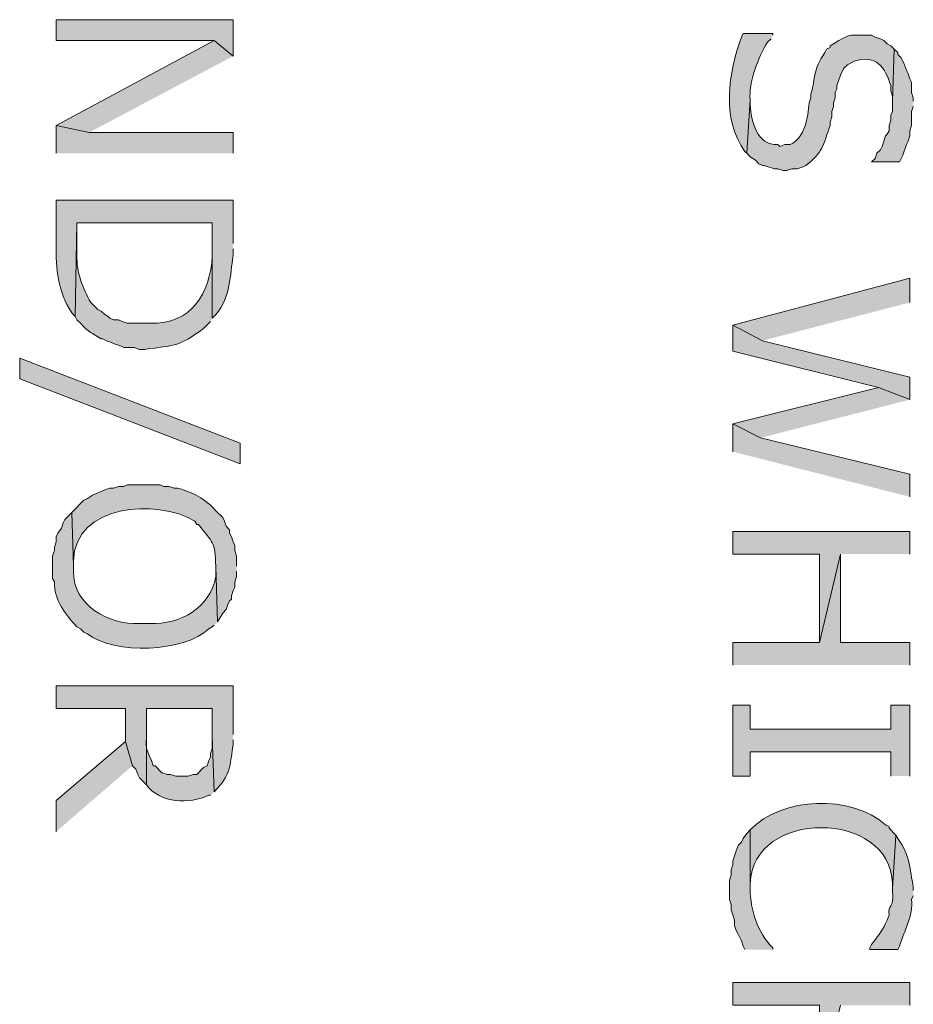
# Model space of a CAD drawing. Extents: x 17 to 595, y 17 to 775.
# Drawn here: x 140 to 171, y 133 to 167 of the extents above; entities that cross this region are included whole.
import ezdxf

# ---------------------------------------------------------------- set-up
doc = ezdxf.new("R2010")
doc.units = 0
doc.header["$MEASUREMENT"] = 0
doc.layers.add('Layer 1', color=7, linetype='Continuous', lineweight=0)

msp = doc.modelspace()

# ---------------------------------------------------------------- hatches: boundary and pattern name
at = {"layer": 'Layer 1', "true_color": 0x000000, "transparency": 33554687}
for points in [[(147.12, 166.2), (147.12, 167.46), (141, 167.46), (141, 166.74), (146.46, 166.74)], [(147.12, 166.2), (146.46, 166.74), (141, 163.8), (142.14, 163.56)], [(170.64, 164.64), (170.64, 164.76), (170.58, 164.94), (170.58, 165.3), (170.52, 165.42), (170.46, 165.6), (170.4, 165.72), (170.34, 165.9), (170.22, 166.14), (170.1, 166.26), (170.1, 166.32), (169.98, 166.44), (169.92, 164.64), (169.92, 164.28), (169.86, 164.16), (169.86, 163.98), (169.8, 163.8), (169.8, 163.62), (169.74, 163.5), (169.68, 163.44), (169.56, 163.08), (169.5, 162.96), (169.38, 162.84), (169.32, 162.66), (169.2, 162.54), (170.16, 162.54), (170.22, 162.66), (170.28, 162.78), (170.4, 163.14), (170.46, 163.26), (170.52, 163.44), (170.52, 163.62), (170.58, 163.8), (170.58, 164.28), (170.64, 164.46)], [(147.12, 162.84), (147.12, 163.56), (142.14, 163.56), (141, 163.8), (141, 162.84)], [(170.52, 157.68), (170.52, 158.52), (164.4, 156.9), (165.42, 156.36)], [(170.52, 154.32), (170.52, 155.1), (165.42, 156.36), (164.4, 156.9), (164.4, 156), (169.44, 154.74)], [(147.36, 152.1), (139.74, 155.04), (139.74, 155.76), (147.36, 152.82), (147.36, 152.1)], [(170.52, 154.32), (169.44, 154.74), (164.4, 153.48), (165.36, 153)], [(170.52, 150.96), (170.52, 151.74), (165.36, 153), (164.4, 153.48), (164.4, 152.52)], [(170.52, 148.98), (170.52, 149.76), (164.4, 149.76), (164.4, 148.98), (167.4, 148.98), (167.4, 145.92), (168.12, 148.98)], [(170.52, 145.14), (170.52, 145.92), (168.12, 145.92), (168.12, 148.98), (167.4, 145.92), (164.4, 145.92), (164.4, 145.14)], [(170.52, 141.3), (170.52, 143.76), (169.86, 143.76), (169.86, 142.92), (165, 142.92), (165, 143.76), (164.4, 143.76), (164.4, 141.3), (165, 141.3), (165, 142.14), (169.86, 142.14), (169.86, 141.3)], [(143.64, 141.66), (143.4, 142.5), (141, 140.46), (141, 139.38)], [(170.52, 133.38), (170.52, 134.16), (164.4, 134.16), (164.4, 133.38), (167.4, 133.38), (167.4, 130.32), (168.12, 133.38)]]:
    msp.add_hatch(color=18, dxfattribs=at).paths.add_polyline_path(points)
h = msp.add_hatch(color=18, dxfattribs=at)
edge = h.paths.add_edge_path()
edge.add_spline(control_points=[(165.78, 166.92), (165.78, 166.92), (165.78, 166.98), (165.78, 166.98), (165.78, 166.98), (164.76, 166.98), (164.76, 166.98), (164.76, 166.98), (164.7, 166.86), (164.7, 166.86), (164.254, 165.605), (163.989, 164.066), (164.82, 162.9), (164.82, 162.9), (164.88, 162.84), (164.88, 162.84), (164.88, 162.84), (165, 164.7), (165, 164.7), (164.929, 165.247), (165.3, 166.22), (165.6, 166.68), (165.6, 166.68), (165.72, 166.8), (165.72, 166.8)], knot_values=[0, 0, 0, 0, 1, 1, 1, 2, 2, 2, 3, 3, 3, 4, 4, 4, 5, 5, 5, 6, 6, 6, 7, 7, 7, 8, 8, 8, 8], degree=3, periodic=0)
edge.add_line((165.72, 166.8), (165.78, 166.92))
h = msp.add_hatch(color=18, dxfattribs=at)
edge = h.paths.add_edge_path()
edge.add_spline(control_points=[(169.98, 166.44), (169.98, 166.44), (169.86, 166.56), (169.86, 166.56), (169.86, 166.56), (169.74, 166.62), (169.74, 166.62), (169.74, 166.62), (169.62, 166.74), (169.62, 166.74), (169.62, 166.74), (169.5, 166.8), (169.5, 166.8), (169.5, 166.8), (169.32, 166.86), (169.32, 166.86), (169.32, 166.86), (169.2, 166.92), (169.2, 166.92), (169.2, 166.92), (168.84, 166.92), (168.84, 166.92), (168.369, 166.923), (168.477, 166.949), (168.06, 166.74), (168.06, 166.74), (167.88, 166.62), (167.88, 166.62), (167.88, 166.62), (167.76, 166.56), (167.76, 166.56), (167.76, 166.56), (167.76, 166.5), (167.76, 166.5), (167.76, 166.5), (167.64, 166.44), (167.64, 166.44), (167.64, 166.44), (167.58, 166.32), (167.58, 166.32), (167.163, 165.695), (167.27, 165.523), (167.1, 164.88), (167.1, 164.88), (167.1, 164.76), (167.1, 164.76), (167.1, 164.76), (167.04, 164.58), (167.04, 164.58), (166.999, 164.099), (166.892, 163.36), (166.38, 163.14), (166.38, 163.14), (166.2, 163.14), (166.2, 163.14), (166.2, 163.14), (166.02, 163.08), (166.02, 163.08), (166.02, 163.08), (165.96, 163.14), (165.96, 163.14), (165.237, 163.095), (165.026, 163.962), (165, 164.52), (165, 164.52), (165, 164.7), (165, 164.7), (165, 164.7), (164.88, 162.84), (164.88, 162.84), (164.88, 162.84), (165, 162.72), (165, 162.72), (165, 162.72), (165.18, 162.6), (165.18, 162.6), (165.18, 162.6), (165.3, 162.48), (165.3, 162.48), (165.3, 162.48), (165.42, 162.42), (165.42, 162.42), (165.42, 162.42), (165.48, 162.42), (165.48, 162.42), (165.48, 162.42), (165.84, 162.3), (165.84, 162.3), (165.84, 162.3), (165.96, 162.3), (165.96, 162.3), (165.96, 162.3), (166.14, 162.24), (166.14, 162.24), (166.14, 162.24), (166.26, 162.24), (166.26, 162.24), (166.26, 162.24), (166.44, 162.3), (166.44, 162.3), (166.44, 162.3), (166.62, 162.3), (166.62, 162.3), (166.62, 162.3), (166.8, 162.36), (166.8, 162.36), (166.8, 162.36), (166.92, 162.42), (166.92, 162.42), (167.521, 162.868), (167.518, 163.109), (167.76, 163.8), (167.76, 163.8), (167.76, 163.92), (167.76, 163.92), (167.76, 163.92), (167.82, 164.1), (167.82, 164.1), (167.82, 164.1), (167.82, 164.28), (167.82, 164.28), (167.82, 164.28), (167.88, 164.46), (167.88, 164.46), (167.88, 164.46), (167.88, 164.58), (167.88, 164.58), (167.88, 164.58), (167.94, 164.76), (167.94, 164.76), (167.94, 164.76), (167.94, 164.94), (167.94, 164.94), (167.94, 164.94), (168, 165.06), (168, 165.06), (168, 165.06), (168, 165.18), (168, 165.18), (168, 165.18), (168.12, 165.54), (168.12, 165.54), (168.12, 165.54), (168.24, 165.78), (168.24, 165.78), (168.24, 165.78), (168.36, 165.9), (168.36, 165.9), (168.36, 165.9), (168.6, 166.02), (168.6, 166.02), (169.365, 166.265), (169.65, 165.834), (169.86, 165.18), (169.86, 165.18), (169.86, 165), (169.86, 165), (169.86, 165), (169.92, 164.82), (169.92, 164.82), (169.92, 164.82), (169.92, 164.64), (169.92, 164.64)], knot_values=[0, 0, 0, 0, 1, 1, 1, 2, 2, 2, 3, 3, 3, 4, 4, 4, 5, 5, 5, 6, 6, 6, 7, 7, 7, 8, 8, 8, 9, 9, 9, 10, 10, 10, 11, 11, 11, 12, 12, 12, 13, 13, 13, 14, 14, 14, 15, 15, 15, 16, 16, 16, 17, 17, 17, 18, 18, 18, 19, 19, 19, 20, 20, 20, 21, 21, 21, 22, 22, 22, 23, 23, 23, 24, 24, 24, 25, 25, 25, 26, 26, 26, 27, 27, 27, 28, 28, 28, 29, 29, 29, 30, 30, 30, 31, 31, 31, 32, 32, 32, 33, 33, 33, 34, 34, 34, 35, 35, 35, 36, 36, 36, 37, 37, 37, 38, 38, 38, 39, 39, 39, 40, 40, 40, 41, 41, 41, 42, 42, 42, 43, 43, 43, 44, 44, 44, 45, 45, 45, 46, 46, 46, 47, 47, 47, 48, 48, 48, 49, 49, 49, 50, 50, 50, 51, 51, 51, 52, 52, 52, 53, 53, 53, 54, 54, 54, 54], degree=3, periodic=0)
edge.add_line((169.92, 164.64), (169.98, 166.44))
h = msp.add_hatch(color=18, dxfattribs=at)
edge = h.paths.add_edge_path()
edge.add_spline(control_points=[(147.12, 159.72), (147.12, 159.72), (147.12, 161.22), (147.12, 161.22), (147.12, 161.22), (141, 161.22), (141, 161.22), (141, 161.22), (141, 159.72), (141, 159.72), (140.986, 158.786), (141.046, 158.122), (141.54, 157.32), (141.54, 157.32), (141.66, 157.2), (141.66, 157.2), (141.66, 157.2), (141.72, 160.44), (141.72, 160.44), (141.72, 160.44), (146.4, 160.44), (146.4, 160.44), (146.4, 160.44), (146.4, 157.14), (146.4, 157.14), (146.4, 157.14), (146.52, 157.26), (146.52, 157.26), (147.052, 157.881), (147.002, 158.616), (147.12, 159.3), (147.12, 159.3), (147.12, 159.54), (147.12, 159.54)], knot_values=[0, 0, 0, 0, 1, 1, 1, 2, 2, 2, 3, 3, 3, 4, 4, 4, 5, 5, 5, 6, 6, 6, 7, 7, 7, 8, 8, 8, 9, 9, 9, 10, 10, 10, 11, 11, 11, 11], degree=3, periodic=0)
edge.add_line((147.12, 159.54), (147.12, 159.72))
h = msp.add_hatch(color=18, dxfattribs=at)
edge = h.paths.add_edge_path()
edge.add_spline(control_points=[(146.4, 157.14), (146.4, 157.14), (146.4, 159.66), (146.4, 159.66), (146.4, 159.66), (146.4, 159.3), (146.4, 159.3), (146.322, 157.987), (145.685, 156.926), (144.24, 156.96), (144.24, 156.96), (143.46, 156.96), (143.46, 156.96), (143.46, 156.96), (143.28, 157.02), (143.28, 157.02), (143.28, 157.02), (143.16, 157.08), (143.16, 157.08), (143.16, 157.08), (142.98, 157.08), (142.98, 157.08), (142.98, 157.08), (142.86, 157.14), (142.86, 157.14), (142.86, 157.14), (142.8, 157.2), (142.8, 157.2), (142.8, 157.2), (142.68, 157.26), (142.68, 157.26), (142.68, 157.26), (142.56, 157.38), (142.56, 157.38), (142.56, 157.38), (142.44, 157.44), (142.44, 157.44), (142.44, 157.44), (142.2, 157.68), (142.2, 157.68), (141.917, 158.171), (141.698, 158.731), (141.72, 159.3), (141.72, 159.3), (141.72, 160.44), (141.72, 160.44), (141.72, 160.44), (141.66, 157.2), (141.66, 157.2), (141.66, 157.2), (141.72, 157.08), (141.72, 157.08), (141.72, 157.08), (141.84, 156.96), (141.84, 156.96), (142.159, 156.604), (142.209, 156.661), (142.56, 156.42), (142.56, 156.42), (142.62, 156.42), (142.62, 156.42), (142.62, 156.42), (142.74, 156.36), (142.74, 156.36), (142.74, 156.36), (142.92, 156.3), (142.92, 156.3), (142.92, 156.3), (143.04, 156.24), (143.04, 156.24), (143.04, 156.24), (143.22, 156.18), (143.22, 156.18), (143.22, 156.18), (143.34, 156.12), (143.34, 156.12), (143.34, 156.12), (143.7, 156.12), (143.7, 156.12), (143.7, 156.12), (143.88, 156.06), (143.88, 156.06), (143.88, 156.06), (144.06, 156.06), (144.06, 156.06), (145.092, 156.205), (145.218, 156.135), (146.1, 156.78), (146.1, 156.78), (146.34, 157.02), (146.34, 157.02)], knot_values=[0, 0, 0, 0, 1, 1, 1, 2, 2, 2, 3, 3, 3, 4, 4, 4, 5, 5, 5, 6, 6, 6, 7, 7, 7, 8, 8, 8, 9, 9, 9, 10, 10, 10, 11, 11, 11, 12, 12, 12, 13, 13, 13, 14, 14, 14, 15, 15, 15, 16, 16, 16, 17, 17, 17, 18, 18, 18, 19, 19, 19, 20, 20, 20, 21, 21, 21, 22, 22, 22, 23, 23, 23, 24, 24, 24, 25, 25, 25, 26, 26, 26, 27, 27, 27, 28, 28, 28, 29, 29, 29, 30, 30, 30, 30], degree=3, periodic=0)
edge.add_line((146.34, 157.02), (146.4, 157.14))
h = msp.add_hatch(color=18, dxfattribs=at)
edge = h.paths.add_edge_path()
edge.add_spline(control_points=[(147.24, 148.56), (147.24, 148.56), (147.24, 148.92), (147.24, 148.92), (147.24, 148.92), (147.18, 149.1), (147.18, 149.1), (147.18, 149.1), (147.18, 149.28), (147.18, 149.28), (147.18, 149.28), (147.12, 149.4), (147.12, 149.4), (147.12, 149.4), (147.06, 149.58), (147.06, 149.58), (147.06, 149.58), (147, 149.7), (147, 149.7), (147, 149.7), (147, 149.82), (147, 149.82), (147, 149.82), (146.88, 149.94), (146.88, 149.94), (146.88, 149.94), (146.82, 150.12), (146.82, 150.12), (146.82, 150.12), (146.76, 150.24), (146.76, 150.24), (146.76, 150.24), (146.52, 150.48), (146.52, 150.48), (146.172, 150.885), (145.717, 151.125), (145.2, 151.26), (145.2, 151.26), (145.08, 151.26), (145.08, 151.26), (145.08, 151.26), (144.9, 151.32), (144.9, 151.32), (144.9, 151.32), (144.72, 151.32), (144.72, 151.32), (144.72, 151.32), (144.6, 151.38), (144.6, 151.38), (144.6, 151.38), (143.46, 151.38), (143.46, 151.38), (143.46, 151.38), (143.34, 151.32), (143.34, 151.32), (143.34, 151.32), (143.16, 151.32), (143.16, 151.32), (143.16, 151.32), (142.98, 151.26), (142.98, 151.26), (142.98, 151.26), (142.86, 151.26), (142.86, 151.26), (142.86, 151.26), (142.68, 151.2), (142.68, 151.2), (142.68, 151.2), (142.56, 151.14), (142.56, 151.14), (142.56, 151.14), (142.38, 151.08), (142.38, 151.08), (142.38, 151.08), (142.26, 151.02), (142.26, 151.02), (142.26, 151.02), (142.08, 150.9), (142.08, 150.9), (142.08, 150.9), (141.96, 150.84), (141.96, 150.84), (141.96, 150.84), (141.54, 150.42), (141.54, 150.42), (141.54, 150.42), (141.6, 148.56), (141.6, 148.56), (141.6, 148.56), (141.6, 148.74), (141.6, 148.74), (141.636, 150.707), (144.475, 150.908), (145.8, 150.12), (145.8, 150.12), (145.86, 150), (145.86, 150), (145.86, 150), (145.92, 150), (145.92, 150), (146.424, 149.359), (146.495, 149.423), (146.52, 148.56), (146.52, 148.56), (146.58, 146.64), (146.58, 146.64), (146.58, 146.64), (146.7, 146.82), (146.7, 146.82), (146.7, 146.82), (146.76, 146.94), (146.76, 146.94), (146.76, 146.94), (146.88, 147.06), (146.88, 147.06), (146.88, 147.06), (146.94, 147.24), (146.94, 147.24), (146.94, 147.24), (147, 147.36), (147, 147.36), (147, 147.36), (147.06, 147.42), (147.06, 147.42), (147.06, 147.42), (147.06, 147.54), (147.06, 147.54), (147.06, 147.54), (147.12, 147.72), (147.12, 147.72), (147.12, 147.72), (147.18, 147.84), (147.18, 147.84), (147.18, 147.84), (147.18, 148.02), (147.18, 148.02), (147.18, 148.02), (147.24, 148.2), (147.24, 148.2), (147.24, 148.2), (147.24, 148.38), (147.24, 148.38)], knot_values=[0, 0, 0, 0, 1, 1, 1, 2, 2, 2, 3, 3, 3, 4, 4, 4, 5, 5, 5, 6, 6, 6, 7, 7, 7, 8, 8, 8, 9, 9, 9, 10, 10, 10, 11, 11, 11, 12, 12, 12, 13, 13, 13, 14, 14, 14, 15, 15, 15, 16, 16, 16, 17, 17, 17, 18, 18, 18, 19, 19, 19, 20, 20, 20, 21, 21, 21, 22, 22, 22, 23, 23, 23, 24, 24, 24, 25, 25, 25, 26, 26, 26, 27, 27, 27, 28, 28, 28, 29, 29, 29, 30, 30, 30, 31, 31, 31, 32, 32, 32, 33, 33, 33, 34, 34, 34, 35, 35, 35, 36, 36, 36, 37, 37, 37, 38, 38, 38, 39, 39, 39, 40, 40, 40, 41, 41, 41, 42, 42, 42, 43, 43, 43, 44, 44, 44, 45, 45, 45, 46, 46, 46, 47, 47, 47, 47], degree=3, periodic=0)
edge.add_line((147.24, 148.38), (147.24, 148.56))
h = msp.add_hatch(color=18, dxfattribs=at)
edge = h.paths.add_edge_path()
edge.add_spline(control_points=[(146.58, 146.64), (146.58, 146.64), (146.52, 148.56), (146.52, 148.56), (146.52, 148.56), (146.52, 148.2), (146.52, 148.2), (146.311, 147.102), (145.297, 146.544), (144.24, 146.58), (144.24, 146.58), (143.88, 146.58), (143.88, 146.58), (142.821, 146.532), (141.579, 147.196), (141.6, 148.38), (141.6, 148.38), (141.6, 148.56), (141.6, 148.56), (141.6, 148.56), (141.54, 150.42), (141.54, 150.42), (141.54, 150.42), (141.3, 150.18), (141.3, 150.18), (141.3, 150.18), (141.24, 150.06), (141.24, 150.06), (141.24, 150.06), (141.18, 149.88), (141.18, 149.88), (141.18, 149.88), (141.06, 149.7), (141.06, 149.7), (141.06, 149.7), (141, 149.58), (141, 149.58), (141, 149.58), (141, 149.4), (141, 149.4), (141, 149.4), (140.94, 149.22), (140.94, 149.22), (140.94, 149.22), (140.94, 149.1), (140.94, 149.1), (140.94, 149.1), (140.88, 148.92), (140.88, 148.92), (140.88, 148.92), (140.88, 148.14), (140.88, 148.14), (140.88, 148.14), (140.94, 148.02), (140.94, 148.02), (140.922, 147.391), (141.32, 146.906), (141.72, 146.46), (141.72, 146.46), (141.84, 146.4), (141.84, 146.4), (141.84, 146.4), (141.96, 146.28), (141.96, 146.28), (141.96, 146.28), (142.08, 146.22), (142.08, 146.22), (142.987, 145.499), (145.461, 145.575), (146.28, 146.4), (146.28, 146.4), (146.4, 146.46), (146.4, 146.46), (146.4, 146.46), (146.46, 146.52), (146.46, 146.52)], knot_values=[0, 0, 0, 0, 1, 1, 1, 2, 2, 2, 3, 3, 3, 4, 4, 4, 5, 5, 5, 6, 6, 6, 7, 7, 7, 8, 8, 8, 9, 9, 9, 10, 10, 10, 11, 11, 11, 12, 12, 12, 13, 13, 13, 14, 14, 14, 15, 15, 15, 16, 16, 16, 17, 17, 17, 18, 18, 18, 19, 19, 19, 20, 20, 20, 21, 21, 21, 22, 22, 22, 23, 23, 23, 24, 24, 24, 25, 25, 25, 25], degree=3, periodic=0)
edge.add_line((146.46, 146.52), (146.58, 146.64))
h = msp.add_hatch(color=18, dxfattribs=at)
edge = h.paths.add_edge_path()
edge.add_spline(control_points=[(147.12, 142.74), (147.12, 142.74), (147.12, 144.42), (147.12, 144.42), (147.12, 144.42), (141, 144.42), (141, 144.42), (141, 144.42), (141, 143.64), (141, 143.64), (141, 143.64), (143.4, 143.64), (143.4, 143.64), (143.4, 143.64), (143.4, 142.5), (143.4, 142.5), (143.4, 142.5), (143.64, 141.66), (143.64, 141.66), (143.64, 141.66), (143.76, 141.54), (143.76, 141.54), (143.76, 141.54), (143.82, 141.36), (143.82, 141.36), (143.82, 141.36), (143.88, 141.24), (143.88, 141.24), (143.88, 141.24), (144.12, 141), (144.12, 141), (144.12, 141), (144.12, 143.64), (144.12, 143.64), (144.12, 143.64), (146.4, 143.64), (146.4, 143.64), (146.4, 143.64), (146.4, 142.68), (146.4, 142.68), (146.4, 142.68), (146.46, 140.76), (146.46, 140.76), (146.46, 140.76), (146.58, 140.88), (146.58, 140.88), (147.07, 141.406), (147.014, 141.794), (147.12, 142.38), (147.12, 142.38), (147.12, 142.56), (147.12, 142.56)], knot_values=[0, 0, 0, 0, 1, 1, 1, 2, 2, 2, 3, 3, 3, 4, 4, 4, 5, 5, 5, 6, 6, 6, 7, 7, 7, 8, 8, 8, 9, 9, 9, 10, 10, 10, 11, 11, 11, 12, 12, 12, 13, 13, 13, 14, 14, 14, 15, 15, 15, 16, 16, 16, 17, 17, 17, 17], degree=3, periodic=0)
edge.add_line((147.12, 142.56), (147.12, 142.74))
h = msp.add_hatch(color=18, dxfattribs=at)
edge = h.paths.add_edge_path()
edge.add_spline(control_points=[(146.46, 140.76), (146.46, 140.76), (146.4, 142.68), (146.4, 142.68), (146.4, 142.68), (146.4, 142.26), (146.4, 142.26), (146.4, 142.26), (146.34, 142.08), (146.34, 142.08), (146.34, 142.08), (146.34, 141.96), (146.34, 141.96), (146.34, 141.96), (146.28, 141.84), (146.28, 141.84), (146.28, 141.84), (146.22, 141.66), (146.22, 141.66), (146.22, 141.66), (146.1, 141.6), (146.1, 141.6), (146.1, 141.6), (145.86, 141.36), (145.86, 141.36), (145.86, 141.36), (145.74, 141.36), (145.74, 141.36), (145.74, 141.36), (145.56, 141.3), (145.56, 141.3), (145.56, 141.3), (145.14, 141.3), (145.14, 141.3), (145.14, 141.3), (144.96, 141.36), (144.96, 141.36), (144.96, 141.36), (144.84, 141.36), (144.84, 141.36), (144.84, 141.36), (144.66, 141.42), (144.66, 141.42), (144.66, 141.42), (144.42, 141.66), (144.42, 141.66), (144.42, 141.66), (144.36, 141.66), (144.36, 141.66), (144.36, 141.66), (144.3, 141.84), (144.3, 141.84), (144.051, 142.399), (144.13, 142.207), (144.12, 142.8), (144.12, 142.8), (144.12, 143.64), (144.12, 143.64), (144.12, 143.64), (144.12, 141), (144.12, 141), (144.604, 140.356), (145.613, 140.322), (146.28, 140.64), (146.28, 140.64), (146.34, 140.64), (146.34, 140.64)], knot_values=[0, 0, 0, 0, 1, 1, 1, 2, 2, 2, 3, 3, 3, 4, 4, 4, 5, 5, 5, 6, 6, 6, 7, 7, 7, 8, 8, 8, 9, 9, 9, 10, 10, 10, 11, 11, 11, 12, 12, 12, 13, 13, 13, 14, 14, 14, 15, 15, 15, 16, 16, 16, 17, 17, 17, 18, 18, 18, 19, 19, 19, 20, 20, 20, 21, 21, 21, 22, 22, 22, 22], degree=3, periodic=0)
edge.add_line((146.34, 140.64), (146.46, 140.76))
h = msp.add_hatch(color=18, dxfattribs=at)
edge = h.paths.add_edge_path()
edge.add_spline(control_points=[(170.04, 139.26), (170.04, 139.26), (169.8, 139.5), (169.8, 139.5), (169.8, 139.5), (169.8, 139.56), (169.8, 139.56), (169.8, 139.56), (169.68, 139.62), (169.68, 139.62), (168.513, 140.668), (166.083, 140.601), (165, 139.44), (165, 139.44), (165, 137.4), (165, 137.4), (165, 137.4), (165, 137.58), (165, 137.58), (165.061, 140.167), (169.859, 140.162), (169.92, 137.58), (169.92, 137.58), (169.92, 137.4), (169.92, 137.4)], knot_values=[0, 0, 0, 0, 1, 1, 1, 2, 2, 2, 3, 3, 3, 4, 4, 4, 5, 5, 5, 6, 6, 6, 7, 7, 7, 8, 8, 8, 8], degree=3, periodic=0)
edge.add_line((169.92, 137.4), (170.04, 139.26))
h = msp.add_hatch(color=18, dxfattribs=at)
edge = h.paths.add_edge_path()
edge.add_spline(control_points=[(165.78, 135.3), (165.78, 135.3), (165.78, 135.36), (165.78, 135.36), (165.246, 135.906), (165.009, 136.659), (165, 137.4), (165, 137.4), (165, 139.44), (165, 139.44), (165, 139.44), (164.88, 139.32), (164.88, 139.32), (164.88, 139.32), (164.76, 139.14), (164.76, 139.14), (164.76, 139.14), (164.7, 139.02), (164.7, 139.02), (164.7, 139.02), (164.58, 138.9), (164.58, 138.9), (164.58, 138.9), (164.52, 138.72), (164.52, 138.72), (164.52, 138.72), (164.46, 138.54), (164.46, 138.54), (164.46, 138.54), (164.4, 138.36), (164.4, 138.36), (164.4, 138.36), (164.4, 138.24), (164.4, 138.24), (164.4, 138.24), (164.34, 138.06), (164.34, 138.06), (164.34, 138.06), (164.34, 137.88), (164.34, 137.88), (164.34, 137.88), (164.28, 137.7), (164.28, 137.7), (164.28, 137.7), (164.28, 137.04), (164.28, 137.04), (164.28, 137.04), (164.34, 136.86), (164.34, 136.86), (164.34, 136.86), (164.34, 136.68), (164.34, 136.68), (164.34, 136.68), (164.4, 136.5), (164.4, 136.5), (164.4, 136.5), (164.46, 136.32), (164.46, 136.32), (164.46, 136.32), (164.46, 136.14), (164.46, 136.14), (164.46, 136.14), (164.52, 135.96), (164.52, 135.96), (164.52, 135.96), (164.58, 135.84), (164.58, 135.84), (164.58, 135.84), (164.64, 135.72), (164.64, 135.72), (164.64, 135.72), (164.7, 135.6), (164.7, 135.6), (164.7, 135.6), (164.76, 135.42), (164.76, 135.42), (164.76, 135.42), (164.82, 135.3), (164.82, 135.3)], knot_values=[0, 0, 0, 0, 1, 1, 1, 2, 2, 2, 3, 3, 3, 4, 4, 4, 5, 5, 5, 6, 6, 6, 7, 7, 7, 8, 8, 8, 9, 9, 9, 10, 10, 10, 11, 11, 11, 12, 12, 12, 13, 13, 13, 14, 14, 14, 15, 15, 15, 16, 16, 16, 17, 17, 17, 18, 18, 18, 19, 19, 19, 20, 20, 20, 21, 21, 21, 22, 22, 22, 23, 23, 23, 24, 24, 24, 25, 25, 25, 26, 26, 26, 26], degree=3, periodic=0)
edge.add_line((164.82, 135.3), (165.78, 135.3))
h = msp.add_hatch(color=18, dxfattribs=at)
edge = h.paths.add_edge_path()
edge.add_spline(control_points=[(170.64, 137.34), (170.64, 137.34), (170.64, 137.46), (170.64, 137.46), (170.518, 138.084), (170.536, 138.578), (170.1, 139.14), (170.1, 139.14), (170.04, 139.26), (170.04, 139.26), (170.04, 139.26), (169.92, 137.4), (169.92, 137.4), (169.92, 137.4), (169.92, 137.34), (169.92, 137.34), (169.971, 136.669), (169.757, 136.881), (169.8, 136.5), (169.8, 136.5), (169.74, 136.32), (169.74, 136.32), (169.74, 136.32), (169.68, 136.2), (169.68, 136.2), (169.562, 135.928), (169.364, 135.72), (169.2, 135.48), (169.2, 135.48), (169.14, 135.36), (169.14, 135.36), (169.14, 135.36), (169.14, 135.3), (169.14, 135.3), (169.14, 135.3), (170.1, 135.3), (170.1, 135.3), (170.1, 135.3), (170.16, 135.42), (170.16, 135.42), (170.325, 135.959), (170.64, 136.458), (170.58, 137.04), (170.58, 137.04), (170.64, 137.16), (170.64, 137.16)], knot_values=[0, 0, 0, 0, 1, 1, 1, 2, 2, 2, 3, 3, 3, 4, 4, 4, 5, 5, 5, 6, 6, 6, 7, 7, 7, 8, 8, 8, 9, 9, 9, 10, 10, 10, 11, 11, 11, 12, 12, 12, 13, 13, 13, 14, 14, 14, 15, 15, 15, 15], degree=3, periodic=0)
edge.add_line((170.64, 137.16), (170.64, 137.34))

# ---------------------------------------------------------------- linework, layer by layer
at = {"layer": 'Layer 1'}
for points in [[(147.12, 166.2), (147.12, 167.46), (141, 167.46), (141, 166.74), (146.46, 166.74)], [(147.12, 166.2), (146.46, 166.74), (141, 163.8), (142.14, 163.56)], [(170.64, 164.64), (170.64, 164.76), (170.58, 164.94), (170.58, 165.3), (170.52, 165.42), (170.46, 165.6), (170.4, 165.72), (170.34, 165.9), (170.22, 166.14), (170.1, 166.26), (170.1, 166.32), (169.98, 166.44), (169.92, 164.64), (169.92, 164.28), (169.86, 164.16), (169.86, 163.98), (169.8, 163.8), (169.8, 163.62), (169.74, 163.5), (169.68, 163.44), (169.56, 163.08), (169.5, 162.96), (169.38, 162.84), (169.32, 162.66), (169.2, 162.54), (170.16, 162.54), (170.22, 162.66), (170.28, 162.78), (170.4, 163.14), (170.46, 163.26), (170.52, 163.44), (170.52, 163.62), (170.58, 163.8), (170.58, 164.28), (170.64, 164.46)], [(147.12, 162.84), (147.12, 163.56), (142.14, 163.56), (141, 163.8), (141, 162.84)], [(170.52, 157.68), (170.52, 158.52), (164.4, 156.9), (165.42, 156.36)], [(170.52, 154.32), (170.52, 155.1), (165.42, 156.36), (164.4, 156.9), (164.4, 156), (169.44, 154.74)], [(147.36, 152.1), (139.74, 155.04), (139.74, 155.76), (147.36, 152.82), (147.36, 152.1)], [(170.52, 154.32), (169.44, 154.74), (164.4, 153.48), (165.36, 153)], [(170.52, 150.96), (170.52, 151.74), (165.36, 153), (164.4, 153.48), (164.4, 152.52)], [(170.52, 148.98), (170.52, 149.76), (164.4, 149.76), (164.4, 148.98), (167.4, 148.98), (167.4, 145.92), (168.12, 148.98)], [(170.52, 145.14), (170.52, 145.92), (168.12, 145.92), (168.12, 148.98), (167.4, 145.92), (164.4, 145.92), (164.4, 145.14)], [(170.52, 141.3), (170.52, 143.76), (169.86, 143.76), (169.86, 142.92), (165, 142.92), (165, 143.76), (164.4, 143.76), (164.4, 141.3), (165, 141.3), (165, 142.14), (169.86, 142.14), (169.86, 141.3)], [(143.64, 141.66), (143.4, 142.5), (141, 140.46), (141, 139.38)], [(170.52, 133.38), (170.52, 134.16), (164.4, 134.16), (164.4, 133.38), (167.4, 133.38), (167.4, 130.32), (168.12, 133.38)]]:
    msp.add_lwpolyline(points, dxfattribs=at)
for points, knots in [([(165.78, 166.92), (165.78, 166.92), (165.78, 166.98), (165.78, 166.98), (165.78, 166.98), (164.76, 166.98), (164.76, 166.98), (164.76, 166.98), (164.7, 166.86), (164.7, 166.86), (164.254, 165.605), (163.989, 164.066), (164.82, 162.9), (164.82, 162.9), (164.88, 162.84), (164.88, 162.84), (164.88, 162.84), (165, 164.7), (165, 164.7), (164.929, 165.247), (165.3, 166.22), (165.6, 166.68), (165.6, 166.68), (165.72, 166.8), (165.72, 166.8)], [0, 0, 0, 0, 1, 1, 1, 2, 2, 2, 3, 3, 3, 4, 4, 4, 5, 5, 5, 6, 6, 6, 7, 7, 7, 8, 8, 8, 8]), ([(169.98, 166.44), (169.98, 166.44), (169.86, 166.56), (169.86, 166.56), (169.86, 166.56), (169.74, 166.62), (169.74, 166.62), (169.74, 166.62), (169.62, 166.74), (169.62, 166.74), (169.62, 166.74), (169.5, 166.8), (169.5, 166.8), (169.5, 166.8), (169.32, 166.86), (169.32, 166.86), (169.32, 166.86), (169.2, 166.92), (169.2, 166.92), (169.2, 166.92), (168.84, 166.92), (168.84, 166.92), (168.369, 166.923), (168.477, 166.949), (168.06, 166.74), (168.06, 166.74), (167.88, 166.62), (167.88, 166.62), (167.88, 166.62), (167.76, 166.56), (167.76, 166.56), (167.76, 166.56), (167.76, 166.5), (167.76, 166.5), (167.76, 166.5), (167.64, 166.44), (167.64, 166.44), (167.64, 166.44), (167.58, 166.32), (167.58, 166.32), (167.163, 165.695), (167.27, 165.523), (167.1, 164.88), (167.1, 164.88), (167.1, 164.76), (167.1, 164.76), (167.1, 164.76), (167.04, 164.58), (167.04, 164.58), (166.999, 164.099), (166.892, 163.36), (166.38, 163.14), (166.38, 163.14), (166.2, 163.14), (166.2, 163.14), (166.2, 163.14), (166.02, 163.08), (166.02, 163.08), (166.02, 163.08), (165.96, 163.14), (165.96, 163.14), (165.237, 163.095), (165.026, 163.962), (165, 164.52), (165, 164.52), (165, 164.7), (165, 164.7), (165, 164.7), (164.88, 162.84), (164.88, 162.84), (164.88, 162.84), (165, 162.72), (165, 162.72), (165, 162.72), (165.18, 162.6), (165.18, 162.6), (165.18, 162.6), (165.3, 162.48), (165.3, 162.48), (165.3, 162.48), (165.42, 162.42), (165.42, 162.42), (165.42, 162.42), (165.48, 162.42), (165.48, 162.42), (165.48, 162.42), (165.84, 162.3), (165.84, 162.3), (165.84, 162.3), (165.96, 162.3), (165.96, 162.3), (165.96, 162.3), (166.14, 162.24), (166.14, 162.24), (166.14, 162.24), (166.26, 162.24), (166.26, 162.24), (166.26, 162.24), (166.44, 162.3), (166.44, 162.3), (166.44, 162.3), (166.62, 162.3), (166.62, 162.3), (166.62, 162.3), (166.8, 162.36), (166.8, 162.36), (166.8, 162.36), (166.92, 162.42), (166.92, 162.42), (167.521, 162.868), (167.518, 163.109), (167.76, 163.8), (167.76, 163.8), (167.76, 163.92), (167.76, 163.92), (167.76, 163.92), (167.82, 164.1), (167.82, 164.1), (167.82, 164.1), (167.82, 164.28), (167.82, 164.28), (167.82, 164.28), (167.88, 164.46), (167.88, 164.46), (167.88, 164.46), (167.88, 164.58), (167.88, 164.58), (167.88, 164.58), (167.94, 164.76), (167.94, 164.76), (167.94, 164.76), (167.94, 164.94), (167.94, 164.94), (167.94, 164.94), (168, 165.06), (168, 165.06), (168, 165.06), (168, 165.18), (168, 165.18), (168, 165.18), (168.12, 165.54), (168.12, 165.54), (168.12, 165.54), (168.24, 165.78), (168.24, 165.78), (168.24, 165.78), (168.36, 165.9), (168.36, 165.9), (168.36, 165.9), (168.6, 166.02), (168.6, 166.02), (169.365, 166.265), (169.65, 165.834), (169.86, 165.18), (169.86, 165.18), (169.86, 165), (169.86, 165), (169.86, 165), (169.92, 164.82), (169.92, 164.82), (169.92, 164.82), (169.92, 164.64), (169.92, 164.64)], [0, 0, 0, 0, 1, 1, 1, 2, 2, 2, 3, 3, 3, 4, 4, 4, 5, 5, 5, 6, 6, 6, 7, 7, 7, 8, 8, 8, 9, 9, 9, 10, 10, 10, 11, 11, 11, 12, 12, 12, 13, 13, 13, 14, 14, 14, 15, 15, 15, 16, 16, 16, 17, 17, 17, 18, 18, 18, 19, 19, 19, 20, 20, 20, 21, 21, 21, 22, 22, 22, 23, 23, 23, 24, 24, 24, 25, 25, 25, 26, 26, 26, 27, 27, 27, 28, 28, 28, 29, 29, 29, 30, 30, 30, 31, 31, 31, 32, 32, 32, 33, 33, 33, 34, 34, 34, 35, 35, 35, 36, 36, 36, 37, 37, 37, 38, 38, 38, 39, 39, 39, 40, 40, 40, 41, 41, 41, 42, 42, 42, 43, 43, 43, 44, 44, 44, 45, 45, 45, 46, 46, 46, 47, 47, 47, 48, 48, 48, 49, 49, 49, 50, 50, 50, 51, 51, 51, 52, 52, 52, 53, 53, 53, 54, 54, 54, 54]), ([(147.12, 159.72), (147.12, 159.72), (147.12, 161.22), (147.12, 161.22), (147.12, 161.22), (141, 161.22), (141, 161.22), (141, 161.22), (141, 159.72), (141, 159.72), (140.986, 158.786), (141.046, 158.122), (141.54, 157.32), (141.54, 157.32), (141.66, 157.2), (141.66, 157.2), (141.66, 157.2), (141.72, 160.44), (141.72, 160.44), (141.72, 160.44), (146.4, 160.44), (146.4, 160.44), (146.4, 160.44), (146.4, 157.14), (146.4, 157.14), (146.4, 157.14), (146.52, 157.26), (146.52, 157.26), (147.052, 157.881), (147.002, 158.616), (147.12, 159.3), (147.12, 159.3), (147.12, 159.54), (147.12, 159.54)], [0, 0, 0, 0, 1, 1, 1, 2, 2, 2, 3, 3, 3, 4, 4, 4, 5, 5, 5, 6, 6, 6, 7, 7, 7, 8, 8, 8, 9, 9, 9, 10, 10, 10, 11, 11, 11, 11]), ([(146.4, 157.14), (146.4, 157.14), (146.4, 159.66), (146.4, 159.66), (146.4, 159.66), (146.4, 159.3), (146.4, 159.3), (146.322, 157.987), (145.685, 156.926), (144.24, 156.96), (144.24, 156.96), (143.46, 156.96), (143.46, 156.96), (143.46, 156.96), (143.28, 157.02), (143.28, 157.02), (143.28, 157.02), (143.16, 157.08), (143.16, 157.08), (143.16, 157.08), (142.98, 157.08), (142.98, 157.08), (142.98, 157.08), (142.86, 157.14), (142.86, 157.14), (142.86, 157.14), (142.8, 157.2), (142.8, 157.2), (142.8, 157.2), (142.68, 157.26), (142.68, 157.26), (142.68, 157.26), (142.56, 157.38), (142.56, 157.38), (142.56, 157.38), (142.44, 157.44), (142.44, 157.44), (142.44, 157.44), (142.2, 157.68), (142.2, 157.68), (141.917, 158.171), (141.698, 158.731), (141.72, 159.3), (141.72, 159.3), (141.72, 160.44), (141.72, 160.44), (141.72, 160.44), (141.66, 157.2), (141.66, 157.2), (141.66, 157.2), (141.72, 157.08), (141.72, 157.08), (141.72, 157.08), (141.84, 156.96), (141.84, 156.96), (142.159, 156.604), (142.209, 156.661), (142.56, 156.42), (142.56, 156.42), (142.62, 156.42), (142.62, 156.42), (142.62, 156.42), (142.74, 156.36), (142.74, 156.36), (142.74, 156.36), (142.92, 156.3), (142.92, 156.3), (142.92, 156.3), (143.04, 156.24), (143.04, 156.24), (143.04, 156.24), (143.22, 156.18), (143.22, 156.18), (143.22, 156.18), (143.34, 156.12), (143.34, 156.12), (143.34, 156.12), (143.7, 156.12), (143.7, 156.12), (143.7, 156.12), (143.88, 156.06), (143.88, 156.06), (143.88, 156.06), (144.06, 156.06), (144.06, 156.06), (145.092, 156.205), (145.218, 156.135), (146.1, 156.78), (146.1, 156.78), (146.34, 157.02), (146.34, 157.02)], [0, 0, 0, 0, 1, 1, 1, 2, 2, 2, 3, 3, 3, 4, 4, 4, 5, 5, 5, 6, 6, 6, 7, 7, 7, 8, 8, 8, 9, 9, 9, 10, 10, 10, 11, 11, 11, 12, 12, 12, 13, 13, 13, 14, 14, 14, 15, 15, 15, 16, 16, 16, 17, 17, 17, 18, 18, 18, 19, 19, 19, 20, 20, 20, 21, 21, 21, 22, 22, 22, 23, 23, 23, 24, 24, 24, 25, 25, 25, 26, 26, 26, 27, 27, 27, 28, 28, 28, 29, 29, 29, 30, 30, 30, 30]), ([(147.24, 148.56), (147.24, 148.56), (147.24, 148.92), (147.24, 148.92), (147.24, 148.92), (147.18, 149.1), (147.18, 149.1), (147.18, 149.1), (147.18, 149.28), (147.18, 149.28), (147.18, 149.28), (147.12, 149.4), (147.12, 149.4), (147.12, 149.4), (147.06, 149.58), (147.06, 149.58), (147.06, 149.58), (147, 149.7), (147, 149.7), (147, 149.7), (147, 149.82), (147, 149.82), (147, 149.82), (146.88, 149.94), (146.88, 149.94), (146.88, 149.94), (146.82, 150.12), (146.82, 150.12), (146.82, 150.12), (146.76, 150.24), (146.76, 150.24), (146.76, 150.24), (146.52, 150.48), (146.52, 150.48), (146.172, 150.885), (145.717, 151.125), (145.2, 151.26), (145.2, 151.26), (145.08, 151.26), (145.08, 151.26), (145.08, 151.26), (144.9, 151.32), (144.9, 151.32), (144.9, 151.32), (144.72, 151.32), (144.72, 151.32), (144.72, 151.32), (144.6, 151.38), (144.6, 151.38), (144.6, 151.38), (143.46, 151.38), (143.46, 151.38), (143.46, 151.38), (143.34, 151.32), (143.34, 151.32), (143.34, 151.32), (143.16, 151.32), (143.16, 151.32), (143.16, 151.32), (142.98, 151.26), (142.98, 151.26), (142.98, 151.26), (142.86, 151.26), (142.86, 151.26), (142.86, 151.26), (142.68, 151.2), (142.68, 151.2), (142.68, 151.2), (142.56, 151.14), (142.56, 151.14), (142.56, 151.14), (142.38, 151.08), (142.38, 151.08), (142.38, 151.08), (142.26, 151.02), (142.26, 151.02), (142.26, 151.02), (142.08, 150.9), (142.08, 150.9), (142.08, 150.9), (141.96, 150.84), (141.96, 150.84), (141.96, 150.84), (141.54, 150.42), (141.54, 150.42), (141.54, 150.42), (141.6, 148.56), (141.6, 148.56), (141.6, 148.56), (141.6, 148.74), (141.6, 148.74), (141.636, 150.707), (144.475, 150.908), (145.8, 150.12), (145.8, 150.12), (145.86, 150), (145.86, 150), (145.86, 150), (145.92, 150), (145.92, 150), (146.424, 149.359), (146.495, 149.423), (146.52, 148.56), (146.52, 148.56), (146.58, 146.64), (146.58, 146.64), (146.58, 146.64), (146.7, 146.82), (146.7, 146.82), (146.7, 146.82), (146.76, 146.94), (146.76, 146.94), (146.76, 146.94), (146.88, 147.06), (146.88, 147.06), (146.88, 147.06), (146.94, 147.24), (146.94, 147.24), (146.94, 147.24), (147, 147.36), (147, 147.36), (147, 147.36), (147.06, 147.42), (147.06, 147.42), (147.06, 147.42), (147.06, 147.54), (147.06, 147.54), (147.06, 147.54), (147.12, 147.72), (147.12, 147.72), (147.12, 147.72), (147.18, 147.84), (147.18, 147.84), (147.18, 147.84), (147.18, 148.02), (147.18, 148.02), (147.18, 148.02), (147.24, 148.2), (147.24, 148.2), (147.24, 148.2), (147.24, 148.38), (147.24, 148.38)], [0, 0, 0, 0, 1, 1, 1, 2, 2, 2, 3, 3, 3, 4, 4, 4, 5, 5, 5, 6, 6, 6, 7, 7, 7, 8, 8, 8, 9, 9, 9, 10, 10, 10, 11, 11, 11, 12, 12, 12, 13, 13, 13, 14, 14, 14, 15, 15, 15, 16, 16, 16, 17, 17, 17, 18, 18, 18, 19, 19, 19, 20, 20, 20, 21, 21, 21, 22, 22, 22, 23, 23, 23, 24, 24, 24, 25, 25, 25, 26, 26, 26, 27, 27, 27, 28, 28, 28, 29, 29, 29, 30, 30, 30, 31, 31, 31, 32, 32, 32, 33, 33, 33, 34, 34, 34, 35, 35, 35, 36, 36, 36, 37, 37, 37, 38, 38, 38, 39, 39, 39, 40, 40, 40, 41, 41, 41, 42, 42, 42, 43, 43, 43, 44, 44, 44, 45, 45, 45, 46, 46, 46, 47, 47, 47, 47]), ([(146.58, 146.64), (146.58, 146.64), (146.52, 148.56), (146.52, 148.56), (146.52, 148.56), (146.52, 148.2), (146.52, 148.2), (146.311, 147.102), (145.297, 146.544), (144.24, 146.58), (144.24, 146.58), (143.88, 146.58), (143.88, 146.58), (142.821, 146.532), (141.579, 147.196), (141.6, 148.38), (141.6, 148.38), (141.6, 148.56), (141.6, 148.56), (141.6, 148.56), (141.54, 150.42), (141.54, 150.42), (141.54, 150.42), (141.3, 150.18), (141.3, 150.18), (141.3, 150.18), (141.24, 150.06), (141.24, 150.06), (141.24, 150.06), (141.18, 149.88), (141.18, 149.88), (141.18, 149.88), (141.06, 149.7), (141.06, 149.7), (141.06, 149.7), (141, 149.58), (141, 149.58), (141, 149.58), (141, 149.4), (141, 149.4), (141, 149.4), (140.94, 149.22), (140.94, 149.22), (140.94, 149.22), (140.94, 149.1), (140.94, 149.1), (140.94, 149.1), (140.88, 148.92), (140.88, 148.92), (140.88, 148.92), (140.88, 148.14), (140.88, 148.14), (140.88, 148.14), (140.94, 148.02), (140.94, 148.02), (140.922, 147.391), (141.32, 146.906), (141.72, 146.46), (141.72, 146.46), (141.84, 146.4), (141.84, 146.4), (141.84, 146.4), (141.96, 146.28), (141.96, 146.28), (141.96, 146.28), (142.08, 146.22), (142.08, 146.22), (142.987, 145.499), (145.461, 145.575), (146.28, 146.4), (146.28, 146.4), (146.4, 146.46), (146.4, 146.46), (146.4, 146.46), (146.46, 146.52), (146.46, 146.52)], [0, 0, 0, 0, 1, 1, 1, 2, 2, 2, 3, 3, 3, 4, 4, 4, 5, 5, 5, 6, 6, 6, 7, 7, 7, 8, 8, 8, 9, 9, 9, 10, 10, 10, 11, 11, 11, 12, 12, 12, 13, 13, 13, 14, 14, 14, 15, 15, 15, 16, 16, 16, 17, 17, 17, 18, 18, 18, 19, 19, 19, 20, 20, 20, 21, 21, 21, 22, 22, 22, 23, 23, 23, 24, 24, 24, 25, 25, 25, 25]), ([(147.12, 142.74), (147.12, 142.74), (147.12, 144.42), (147.12, 144.42), (147.12, 144.42), (141, 144.42), (141, 144.42), (141, 144.42), (141, 143.64), (141, 143.64), (141, 143.64), (143.4, 143.64), (143.4, 143.64), (143.4, 143.64), (143.4, 142.5), (143.4, 142.5), (143.4, 142.5), (143.64, 141.66), (143.64, 141.66), (143.64, 141.66), (143.76, 141.54), (143.76, 141.54), (143.76, 141.54), (143.82, 141.36), (143.82, 141.36), (143.82, 141.36), (143.88, 141.24), (143.88, 141.24), (143.88, 141.24), (144.12, 141), (144.12, 141), (144.12, 141), (144.12, 143.64), (144.12, 143.64), (144.12, 143.64), (146.4, 143.64), (146.4, 143.64), (146.4, 143.64), (146.4, 142.68), (146.4, 142.68), (146.4, 142.68), (146.46, 140.76), (146.46, 140.76), (146.46, 140.76), (146.58, 140.88), (146.58, 140.88), (147.07, 141.406), (147.014, 141.794), (147.12, 142.38), (147.12, 142.38), (147.12, 142.56), (147.12, 142.56)], [0, 0, 0, 0, 1, 1, 1, 2, 2, 2, 3, 3, 3, 4, 4, 4, 5, 5, 5, 6, 6, 6, 7, 7, 7, 8, 8, 8, 9, 9, 9, 10, 10, 10, 11, 11, 11, 12, 12, 12, 13, 13, 13, 14, 14, 14, 15, 15, 15, 16, 16, 16, 17, 17, 17, 17]), ([(146.46, 140.76), (146.46, 140.76), (146.4, 142.68), (146.4, 142.68), (146.4, 142.68), (146.4, 142.26), (146.4, 142.26), (146.4, 142.26), (146.34, 142.08), (146.34, 142.08), (146.34, 142.08), (146.34, 141.96), (146.34, 141.96), (146.34, 141.96), (146.28, 141.84), (146.28, 141.84), (146.28, 141.84), (146.22, 141.66), (146.22, 141.66), (146.22, 141.66), (146.1, 141.6), (146.1, 141.6), (146.1, 141.6), (145.86, 141.36), (145.86, 141.36), (145.86, 141.36), (145.74, 141.36), (145.74, 141.36), (145.74, 141.36), (145.56, 141.3), (145.56, 141.3), (145.56, 141.3), (145.14, 141.3), (145.14, 141.3), (145.14, 141.3), (144.96, 141.36), (144.96, 141.36), (144.96, 141.36), (144.84, 141.36), (144.84, 141.36), (144.84, 141.36), (144.66, 141.42), (144.66, 141.42), (144.66, 141.42), (144.42, 141.66), (144.42, 141.66), (144.42, 141.66), (144.36, 141.66), (144.36, 141.66), (144.36, 141.66), (144.3, 141.84), (144.3, 141.84), (144.051, 142.399), (144.13, 142.207), (144.12, 142.8), (144.12, 142.8), (144.12, 143.64), (144.12, 143.64), (144.12, 143.64), (144.12, 141), (144.12, 141), (144.604, 140.356), (145.613, 140.322), (146.28, 140.64), (146.28, 140.64), (146.34, 140.64), (146.34, 140.64)], [0, 0, 0, 0, 1, 1, 1, 2, 2, 2, 3, 3, 3, 4, 4, 4, 5, 5, 5, 6, 6, 6, 7, 7, 7, 8, 8, 8, 9, 9, 9, 10, 10, 10, 11, 11, 11, 12, 12, 12, 13, 13, 13, 14, 14, 14, 15, 15, 15, 16, 16, 16, 17, 17, 17, 18, 18, 18, 19, 19, 19, 20, 20, 20, 21, 21, 21, 22, 22, 22, 22]), ([(170.04, 139.26), (170.04, 139.26), (169.8, 139.5), (169.8, 139.5), (169.8, 139.5), (169.8, 139.56), (169.8, 139.56), (169.8, 139.56), (169.68, 139.62), (169.68, 139.62), (168.513, 140.668), (166.083, 140.601), (165, 139.44), (165, 139.44), (165, 137.4), (165, 137.4), (165, 137.4), (165, 137.58), (165, 137.58), (165.061, 140.167), (169.859, 140.162), (169.92, 137.58), (169.92, 137.58), (169.92, 137.4), (169.92, 137.4)], [0, 0, 0, 0, 1, 1, 1, 2, 2, 2, 3, 3, 3, 4, 4, 4, 5, 5, 5, 6, 6, 6, 7, 7, 7, 8, 8, 8, 8]), ([(165.78, 135.3), (165.78, 135.3), (165.78, 135.36), (165.78, 135.36), (165.246, 135.906), (165.009, 136.659), (165, 137.4), (165, 137.4), (165, 139.44), (165, 139.44), (165, 139.44), (164.88, 139.32), (164.88, 139.32), (164.88, 139.32), (164.76, 139.14), (164.76, 139.14), (164.76, 139.14), (164.7, 139.02), (164.7, 139.02), (164.7, 139.02), (164.58, 138.9), (164.58, 138.9), (164.58, 138.9), (164.52, 138.72), (164.52, 138.72), (164.52, 138.72), (164.46, 138.54), (164.46, 138.54), (164.46, 138.54), (164.4, 138.36), (164.4, 138.36), (164.4, 138.36), (164.4, 138.24), (164.4, 138.24), (164.4, 138.24), (164.34, 138.06), (164.34, 138.06), (164.34, 138.06), (164.34, 137.88), (164.34, 137.88), (164.34, 137.88), (164.28, 137.7), (164.28, 137.7), (164.28, 137.7), (164.28, 137.04), (164.28, 137.04), (164.28, 137.04), (164.34, 136.86), (164.34, 136.86), (164.34, 136.86), (164.34, 136.68), (164.34, 136.68), (164.34, 136.68), (164.4, 136.5), (164.4, 136.5), (164.4, 136.5), (164.46, 136.32), (164.46, 136.32), (164.46, 136.32), (164.46, 136.14), (164.46, 136.14), (164.46, 136.14), (164.52, 135.96), (164.52, 135.96), (164.52, 135.96), (164.58, 135.84), (164.58, 135.84), (164.58, 135.84), (164.64, 135.72), (164.64, 135.72), (164.64, 135.72), (164.7, 135.6), (164.7, 135.6), (164.7, 135.6), (164.76, 135.42), (164.76, 135.42), (164.76, 135.42), (164.82, 135.3), (164.82, 135.3)], [0, 0, 0, 0, 1, 1, 1, 2, 2, 2, 3, 3, 3, 4, 4, 4, 5, 5, 5, 6, 6, 6, 7, 7, 7, 8, 8, 8, 9, 9, 9, 10, 10, 10, 11, 11, 11, 12, 12, 12, 13, 13, 13, 14, 14, 14, 15, 15, 15, 16, 16, 16, 17, 17, 17, 18, 18, 18, 19, 19, 19, 20, 20, 20, 21, 21, 21, 22, 22, 22, 23, 23, 23, 24, 24, 24, 25, 25, 25, 26, 26, 26, 26]), ([(170.64, 137.34), (170.64, 137.34), (170.64, 137.46), (170.64, 137.46), (170.518, 138.084), (170.536, 138.578), (170.1, 139.14), (170.1, 139.14), (170.04, 139.26), (170.04, 139.26), (170.04, 139.26), (169.92, 137.4), (169.92, 137.4), (169.92, 137.4), (169.92, 137.34), (169.92, 137.34), (169.971, 136.669), (169.757, 136.881), (169.8, 136.5), (169.8, 136.5), (169.74, 136.32), (169.74, 136.32), (169.74, 136.32), (169.68, 136.2), (169.68, 136.2), (169.562, 135.928), (169.364, 135.72), (169.2, 135.48), (169.2, 135.48), (169.14, 135.36), (169.14, 135.36), (169.14, 135.36), (169.14, 135.3), (169.14, 135.3), (169.14, 135.3), (170.1, 135.3), (170.1, 135.3), (170.1, 135.3), (170.16, 135.42), (170.16, 135.42), (170.325, 135.959), (170.64, 136.458), (170.58, 137.04), (170.58, 137.04), (170.64, 137.16), (170.64, 137.16)], [0, 0, 0, 0, 1, 1, 1, 2, 2, 2, 3, 3, 3, 4, 4, 4, 5, 5, 5, 6, 6, 6, 7, 7, 7, 8, 8, 8, 9, 9, 9, 10, 10, 10, 11, 11, 11, 12, 12, 12, 13, 13, 13, 14, 14, 14, 15, 15, 15, 15])]:
    msp.add_open_spline(points, degree=3, knots=knots, dxfattribs=at)

doc.saveas('drawing.dxf')
